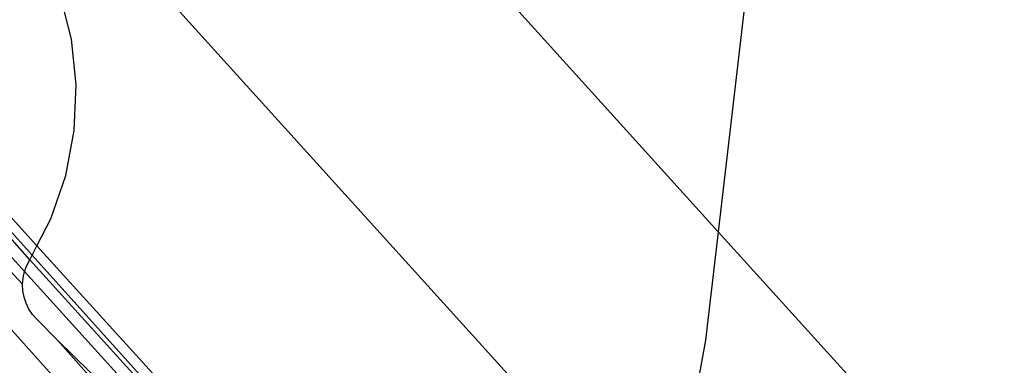
# Model space of a CAD drawing. Extents: x -67 to 61, y -48 to 55.
# Drawn here: x 26 to 26, y -40 to -40 of the extents above; entities that cross this region are included whole.
import ezdxf

# ---------------------------------------------------------------- set-up
doc = ezdxf.new("R2010")
doc.units = 0
doc.header["$MEASUREMENT"] = 0
doc.layers.get('0').update_dxf_attribs({"linetype": 'CONTINUOUS'})

msp = doc.modelspace()

# ---------------------------------------------------------------- linework, layer by layer
for p, q in [((20.48801, -33.91525), (25.80503, -39.78532)), ((25.77669, -39.90603), (20.74372, -34.34956)), ((26.2165, -36.25878), (25.80503, -39.78532)), ((25.36287, -39.61357), (25.52649, -39.7948)), ((25.52553, -39.79665), (25.36287, -39.61357)), ((25.36658, -39.6119), (25.52843, -39.79105)), ((25.35554, -39.61685), (25.52341, -39.80143)), ((25.34889, -39.62109), (25.52263, -39.8066)), ((25.33986, -39.62685), (25.60098, -39.91727)), ((25.5425, -39.70718), (25.53792, -39.68915)), ((25.54441, -39.72568), (25.5425, -39.70718)), ((25.54363, -39.74427), (25.54441, -39.72568)), ((25.54017, -39.76255), (25.54363, -39.74427)), ((25.53409, -39.78013), (25.54017, -39.76255)), ((25.52843, -39.79105), (25.53409, -39.78013)), ((25.80503, -39.78532), (25.79989, -39.82931)), ((25.80503, -39.78532), (26.27292, -40.30188)), ((25.52649, -39.7948), (25.52843, -39.79105)), ((25.52843, -39.79105), (25.62765, -39.90001)), ((25.52431, -39.79897), (25.52553, -39.79665)), ((25.52553, -39.79665), (25.52649, -39.7948)), ((25.62199, -39.90268), (25.52553, -39.79665)), ((25.52649, -39.7948), (25.62332, -39.90205)), ((25.52285, -39.80399), (25.52341, -39.80143)), ((25.52341, -39.80143), (25.52431, -39.79897)), ((25.52341, -39.80143), (25.6176, -39.90524)), ((25.52263, -39.8066), (25.52285, -39.80399)), ((25.52276, -39.80922), (25.52263, -39.8066)), ((25.52324, -39.81179), (25.52276, -39.80922)), ((25.52406, -39.81428), (25.52324, -39.81179)), ((25.5252, -39.81664), (25.52406, -39.81428)), ((25.52665, -39.81882), (25.5252, -39.81664)), ((25.52837, -39.8208), (25.52665, -39.81882)), ((25.53681, -39.82923), (25.52837, -39.8208)), ((25.6158, -39.9063), (25.53681, -39.82923)), ((25.53681, -39.82923), (25.60924, -39.91077)), ((25.79989, -39.82931), (25.79416, -39.86028))]:
    msp.add_line(p, q)

doc.saveas('drawing.dxf')
